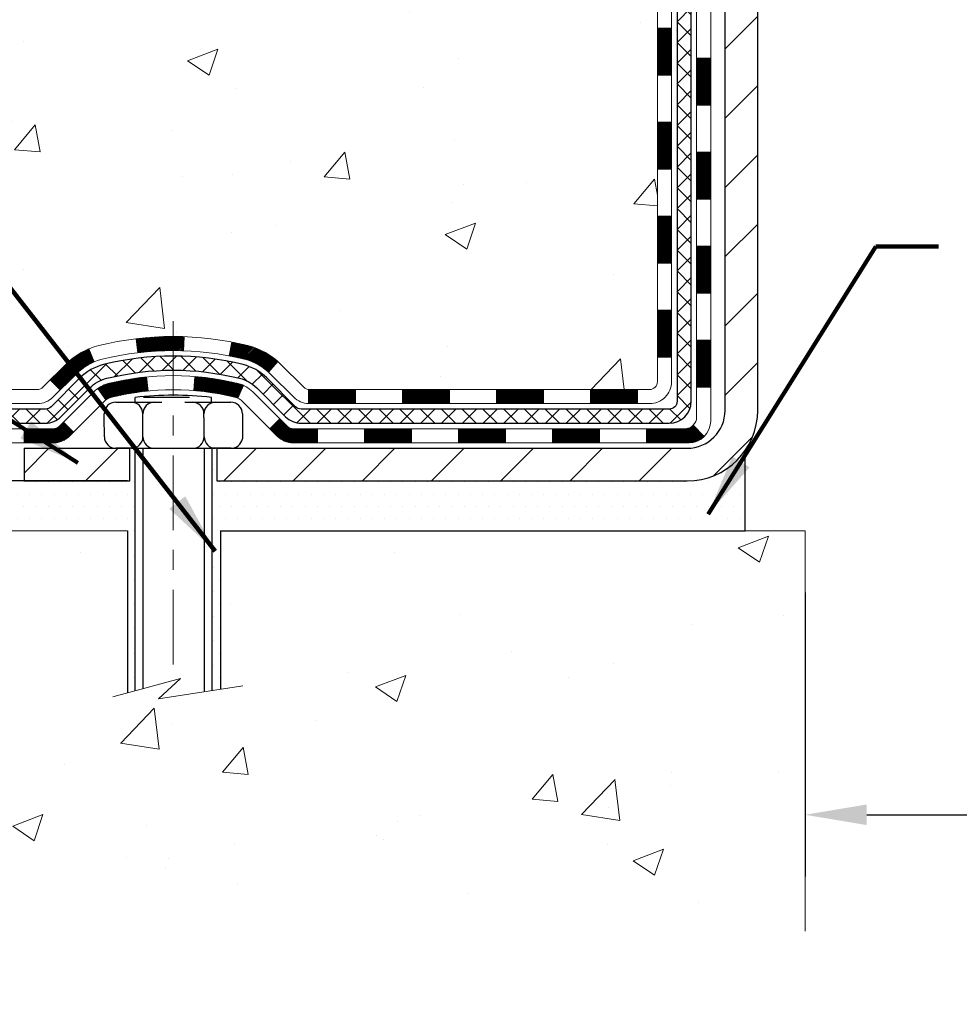
# Model space of a CAD drawing. Extents: x 13 to 3254, y -424 to 1977.
# Drawn here: x 235 to 240, y -409 to -404 of the extents above; entities that cross this region are included whole.
import ezdxf

# ---------------------------------------------------------------- set-up
doc = ezdxf.new("R2010")
doc.units = 0
doc.header["$LTSCALE"] = 5
doc.header["$MEASUREMENT"] = 0
doc.linetypes.add('CENTERX2', pattern=[4, 2.5, -0.5, 0.5, -0.5])
doc.layers.get('DEFPOINTS').update_dxf_attribs({"linetype": 'CONTINUOUS'})
for name, color, linetype, lineweight in [('CENTERLINE - L', 1, 'CENTERX2', 18), ('CONCRETE - H', 130, 'CONTINUOUS', 9), ('CONCRETE - L', 132, 'CONTINUOUS', 13), ('DECK COAT - H', 20, 'CONTINUOUS', 20), ('DECK COAT - L', 22, 'CONTINUOUS', 18), ('DIMS', 50, 'CONTINUOUS', 25), ('MIG FOOT - H', 251, 'CONTINUOUS', 20), ('MIG FOOT - L', 7, 'CONTINUOUS', 30), ('PVC SIDESHEET - H', 170, 'CONTINUOUS', 20), ('PVC SIDESHEET - L', 150, 'CONTINUOUS', 25), ('SCREW - L', 1, 'CONTINUOUS', 25), ('SETTING BED - H', 210, 'CONTINUOUS', 20), ('SETTING BED - L', 212, 'CONTINUOUS', 25), ('TEXT - 4', 241, 'CONTINUOUS', 25)]:
    doc.layers.add(name, color=color, linetype=linetype, lineweight=lineweight)
doc.layers.add('DECKCOAT', color=1, linetype='CONTINUOUS')
doc.layers.add('METAL11', color=7, linetype='CONTINUOUS')
doc.styles.add('ROMANS', font='romans', dxfattribs={"width": 0.9})
doc.dimstyles.get("Standard").update_dxf_attribs({"dimtxt": 0.18, "dimasz": 0.18, "dimexe": 0.18, "dimexo": 0.0625, "dimgap": 0.09, "dimtad": 0, "dimtih": 1, "dimtoh": 1, "dimdec": 4, "dimzin": 0, "dimdsep": 46, "dimtxsty": 'Standard', "dimcen": 0.09, "dimadec": 0, "dimazin": 0, "dimtfac": 1, "dimtdec": 4, "dimtofl": 0, "dimtmove": 0, "dimatfit": 3, "dimfxl": 1, "dimtolj": 1, "dimtzin": 0, "dimarcsym": 0})

# ---------------------------------------------------------------- blocks, each defined once
blk = doc.blocks.new('*D28')
at = {"layer": 'DEFPOINTS', "color": 0, "transparency": 16777216}
for p in [(239.363792007175, -406.3210101532464), (252.3637935231607, -406.3210101532464), (252.3637935231607, -407.7490382109751)]:
    blk.add_point(p, dxfattribs=at)
at = {"layer": 'DIMS', "color": 0, "lineweight": -2, "transparency": 16777216}
for p, q in [((239.363792007175, -406.6310101532464), (239.363792007175, -408.0590382109751)), ((252.3637935231607, -406.6310101532464), (252.3637935231607, -408.0590382109751)), ((239.673792007175, -407.7490382109751), (243.9727896964411, -407.7490382109751)), ((252.0537935231607, -407.7490382109751), (247.1244563631078, -407.7490382109751))]:
    blk.add_line(p, q, dxfattribs=at)
at = {"layer": 'DIMS', "color": 0, "transparency": 16777216}
for points in [[(239.673792007175, -407.6973715443085), (239.673792007175, -407.8007048776418), (239.363792007175, -407.7490382109751)], [(252.0537935231607, -407.6973715443085), (252.0537935231607, -407.8007048776418), (252.3637935231607, -407.7490382109751)]]:
    blk.add_solid(points, dxfattribs=at)
at = {"layer": 'DIMS', "color": 0, "transparency": 16777216, "insert": (245.5486230297744, -407.7490382109751), "char_height": 0.31, "attachment_point": 5}
blk.add_mtext('\\A1;13 IN\\P [330.2mm]', dxfattribs=at)

msp = doc.modelspace()

# ---------------------------------------------------------------- hatches: boundary and pattern name
at = {"layer": 'CONCRETE - H'}
h = msp.add_hatch(dxfattribs=at)
h.set_pattern_fill('AR-CONC', color=256, scale=0.217)
h.set_pattern_definition([(49.99999999999999, (0, 0), (1.556454596243635, -0.1361721329122314), [0.16275, -1.79025]), (355, (0, 0), (-0.30109039394021, 1.632256930129026), [0.1302, -1.4322]), (100.45144446, (0.12970454777, -0.01134767648), (1.255364197397833, 1.496084780401926), [0.13831621664, -1.52147838304]), (46.18420000000002, (0, 0.434), (2.315913687557312, -0.3591768393209761), [0.244125, -2.685375]), (96.63563549, (0.19299273665, 0.40406852381), (2.028216422113076, 2.113837363680775), [0.20747444214, -2.282218859199999]), (351.1841639899999, (0, 0.434), (2.028216420768858, 2.113837362585878), [0.1953, -2.14830000217]), (21, (0.217, 0.3255), (1.295288303097062, -0.8736829927437852), [0.16275, -1.79025]), (326.0000000000001, (0.217, 0.3255), (0.5279942702698324, 1.573575597751671), [0.1302, -1.4322]), (71.45144474, (0.32494069118, 0.25269308442), (1.823282557504037, 0.6998926015897878), [0.1383162123, -1.52147838304]), (37.50000000000001, (0, 0), (0.02638688603852075, 0.7223796628139459), [0, -1.41484, 0, -1.4539, 0, -1.437625]), (7.499999999999999, (0, 0), (0.5708608962494625, 0.8558734147847217), [0, -0.82894, 0, -1.38229, 0, -0.547925]), (327.5, (-0.48391, 0), (1.158394686494127, -0.04894407166360407), [0, -0.5425, 0, -1.6926, 0, -2.24595]), (317.5, (-0.70091, 0), (1.265513987472978, 0.2172278116611295), [0, -0.70525, 0, -1.12406, 0, -1.59495])])
edge = h.paths.add_edge_path()
edge.add_spline(control_points=[(232.2525779115718, -406.3210101532264), (231.7292061604206, -405.8974145833406), (230.3963677159076, -404.8178396451445), (231.4796301280803, -402.1499084898076), (230.5536418225096, -399.7284877098762), (229.9201553043859, -398.2788857800162), (229.6088982688828, -397.565028349977)], knot_values=[0, 0, 0, 0, 1.861986649493835, 4.745349655251367, 7.16220904967598, 9.506341536752508, 9.506341536752508, 9.506341536752508, 9.506341536752508], degree=3, periodic=0)
edge.add_line((229.6088982688833, -397.5650283499769), (231.363793523164, -397.5650283499769))
edge.add_line((231.363793523164, -397.5650283499769), (231.363793523164, -398.0649626649095))
edge.add_line((231.363793523164, -398.0649626649095), (237.9309118022968, -398.0649626649095))
edge.add_line((237.9309118022968, -398.0649626649095), (237.9309118022968, -398.1895857658777))
edge.add_arc((238.0096519597771, -398.1895857658777), 0.07874015748029706, 180, 270)
edge.add_line((238.0096519597771, -398.268325923358), (238.208470857415, -398.268325923358))
edge.add_line((238.208470857415, -398.268325923358), (238.208470857415, -398.2146320507676))
edge.add_line((238.208470857415, -398.2146320507676), (238.298214562324, -398.2146320507676))
edge.add_line((238.298214562324, -398.2146320507676), (238.2982145623239, -398.2638456531171))
edge.add_arc((238.5647709952006, -398.2638456531178), 0.2665564328767118, 179.9999999998412, 228.1938505934958)
edge.add_line((238.3870811513792, -398.4625380065456), (238.702299091835, -398.6664862380187))
edge.add_arc((238.6809124951992, -398.6995408955474), 0.03937000000004431, -6.6402612609434755, 57.096847860671176, ccw=False)
edge.add_line((238.7200183915931, -398.7040934516675), (238.7202824951992, -398.7040934516675))
edge.add_line((238.7202824951992, -398.7040934516675), (238.7202824951989, -398.7734126918646))
edge.add_line((238.7202824951989, -398.7734126918646), (238.7202824951991, -398.955870792823))
edge.add_arc((238.6612274951983, -398.955870792823), 0.05905500000076813, -73.66726624149032, 0, ccw=False)
edge.add_line((238.677834647687, -399.0125426157274), (238.6399141534552, -399.0238286401292))
edge.add_line((238.6399141534552, -399.0238286401292), (238.5960425186975, -399.038957902925))
edge.add_line((238.5960425186975, -399.038957902925), (238.5536135373273, -399.0580052022875))
edge.add_line((238.5536135373273, -399.0580052022875), (238.5149001617726, -399.0824150127782))
edge.add_line((238.5149001617726, -399.0824150127782), (238.481419701572, -399.1134050197597))
edge.add_line((238.481419701572, -399.1134050197597), (238.4521216545547, -399.1508241211121))
edge.add_line((238.4521216545547, -399.1508241211121), (238.4273113406996, -399.1918378321425))
edge.add_line((238.4273113406996, -399.1918378321425), (238.4069979499714, -399.2341984242463))
edge.add_line((238.4069979499714, -399.2341984242463), (238.3904176760935, -399.2778206835783))
edge.add_line((238.3904176760935, -399.2778206835783), (238.3770146498865, -399.3225117948458))
edge.add_line((238.3770146498865, -399.3225117948458), (238.3662450381878, -399.3680841925233))
edge.add_line((238.3662450381878, -399.3680841925233), (238.3575787793926, -399.4142923144623))
edge.add_line((238.3575787793926, -399.4142923144623), (238.3504996342511, -399.4607750645021))
edge.add_line((238.3504996342511, -399.4607750645021), (238.3445823456202, -399.5064108733868))
edge.add_line((238.3445823456202, -399.5064108733868), (238.3391147928784, -399.5523222597996))
edge.add_line((238.3391147928784, -399.5523222597996), (238.3445823456218, -399.5982336462259))
edge.add_line((238.3445823456218, -399.5982336462259), (238.3504996342515, -399.6438694550998))
edge.add_line((238.3504996342515, -399.6438694550998), (238.3575787793926, -399.6903522051368))
edge.add_line((238.3575787793926, -399.6903522051368), (238.3662450381878, -399.7365603270758))
edge.add_line((238.3662450381878, -399.7365603270758), (238.3770146498866, -399.7821327247533))
edge.add_line((238.3770146498866, -399.7821327247533), (238.3904176760936, -399.8268238360208))
edge.add_line((238.3904176760936, -399.8268238360208), (238.4069979499714, -399.8704460953528))
edge.add_line((238.4069979499714, -399.8704460953528), (238.4273113406997, -399.9128066874567))
edge.add_line((238.4273113406997, -399.9128066874567), (238.4521216545551, -399.9538203984876))
edge.add_line((238.4521216545551, -399.9538203984876), (238.481419701572, -399.9912394998393))
edge.add_line((238.481419701572, -399.9912394998393), (238.5149001617728, -400.022229506821))
edge.add_line((238.5149001617728, -400.022229506821), (238.5536135373262, -400.046639317311))
edge.add_line((238.5536135373262, -400.046639317311), (238.5960425186973, -400.0656866166741))
edge.add_line((238.5960425186973, -400.0656866166741), (238.6399141534557, -400.0808158794699))
edge.add_line((238.6399141534557, -400.0808158794699), (238.6545515206738, -400.0851723016883))
edge.add_line((238.6545515206738, -400.0851723016883), (238.6314939207023, -400.0779121373407))
edge.add_line((238.6314939207023, -400.0779121373407), (238.6088181405132, -400.0700923275827))
edge.add_line((238.6088181405132, -400.0700923275827), (238.5866804728478, -400.0614837891683))
edge.add_line((238.5866804728478, -400.0614837891683), (238.5652372104472, -400.0518574388515))
edge.add_line((238.5652372104472, -400.0518574388515), (238.5446446460522, -400.0409841933861))
edge.add_line((238.5446446460522, -400.0409841933861), (238.5250590724042, -400.0286349695261))
edge.add_line((238.5250590724042, -400.0286349695261), (238.5066367508465, -400.0145807719839))
edge.add_line((238.5066367508465, -400.0145807719839), (238.4894916690465, -399.9987110317982))
edge.add_line((238.4894916690465, -399.9987110317982), (238.4736120096335, -399.9812676127779))
edge.add_line((238.4736120096335, -399.9812676127779), (238.4589626582585, -399.9625576433551))
edge.add_line((238.4589626582585, -399.9625576433551), (238.4455085005731, -399.9428882519616))
edge.add_line((238.4455085005731, -399.9428882519616), (238.4332141030116, -399.9225644917777))
edge.add_line((238.4332141030116, -399.9225644917777), (238.4220284225711, -399.9017899378181))
edge.add_line((238.4220284225711, -399.9017899378181), (238.4118780650923, -399.880622858495))
edge.add_line((238.4118780650923, -399.880622858495), (238.4026886062386, -399.8591083266737))
edge.add_line((238.4026886062386, -399.8591083266737), (238.3943906985163, -399.8372767522835))
edge.add_line((238.3943906985163, -399.8372767522835), (238.3869172550325, -399.8151520161864))
edge.add_line((238.3869172550325, -399.8151520161864), (238.3802011992432, -399.7927579693553))
edge.add_line((238.3802011992432, -399.7927579693553), (238.3741754546044, -399.7701184627628))
edge.add_line((238.3741754546044, -399.7701184627628), (238.368772944572, -399.747257347382))
edge.add_line((238.368772944572, -399.747257347382), (238.3639265926021, -399.7241984741855))
edge.add_line((238.3639265926021, -399.7241984741855), (238.3595693221504, -399.7009656941462))
edge.add_line((238.3595693221504, -399.7009656941462), (238.3556340566731, -399.6775828582369))
edge.add_line((238.3556340566731, -399.6775828582369), (238.3520537196263, -399.6540738174303))
edge.add_line((238.3520537196263, -399.6540738174303), (238.3487612344655, -399.6304624226996))
edge.add_line((238.3487612344655, -399.6304624226996), (238.345689524647, -399.6067725250171))
edge.add_line((238.345689524647, -399.6067725250171), (238.3427715136268, -399.5830279753562))
edge.add_line((238.3427715136268, -399.5830279753562), (238.3399401248606, -399.5592526246891))
edge.add_arc((238.3985870605671, -399.5523222597997), 0.05905500000222114, 179.8747393607597, 186.7394427275249, ccw=False)
edge.add_line((238.339532201692, -399.5521931532368), (238.4099652951411, -399.5521931532368))
edge.add_line((238.4099652951411, -399.5521931532368), (238.4165035705986, -399.6059404392195))
edge.add_line((238.4165035705986, -399.6059404392195), (238.422927416989, -399.6520675904955))
edge.add_line((238.422927416989, -399.6520675904955), (238.4295187162799, -399.6923549103456))
edge.add_line((238.4295187162799, -399.6923549103456), (238.4375482725009, -399.732871305565))
edge.add_line((238.4375482725009, -399.732871305565), (238.4473750622871, -399.7730901643229))
edge.add_line((238.4473750622871, -399.7730901643229), (238.459574532347, -399.8125114313979))
edge.add_line((238.459574532347, -399.8125114313979), (238.474826167938, -399.8508023214263))
edge.add_line((238.474826167938, -399.8508023214263), (238.4937566733196, -399.8874273462086))
edge.add_line((238.4937566733196, -399.8874273462086), (238.5169637025566, -399.9218185738023))
edge.add_line((238.5169637025566, -399.9218185738023), (238.5448407185395, -399.953291913555))
edge.add_line((238.5448407185395, -399.953291913555), (238.5768069389321, -399.9801260138668))
edge.add_line((238.5768069389321, -399.9801260138668), (238.61162021755, -400.0003354376237))
edge.add_line((238.61162021755, -400.0003354376237), (238.6487186523504, -400.0135121799843))
edge.add_line((238.6487186523504, -400.0135121799843), (238.6809480645018, -400.0211321204991))
edge.add_line((238.6809480645018, -400.0211321204991), (238.7066605793006, -400.0266320426943))
edge.add_arc((238.6809124951989, -400.1338188509364), 0.1102360000001534, 0, 76.49251601933668, ccw=False)
edge.add_line((238.7911484951991, -400.1338188509364), (238.7911484951667, -405.6707906447198))
edge.add_arc((238.6809124951667, -405.6707906447191), 0.1102360000000147, 270.0000000000148, 359.99999999964547, ccw=False)
edge.add_line((238.6809124951667, -405.7810266447191), (236.7900444529297, -405.8085856447191))
edge.add_arc((236.7900444529298, -405.7692156447193), 0.03936999999984891, 224.9999999999708, 269.99999999991724, ccw=False)
edge.add_line((236.7622056589545, -405.7970544386945), (236.5880831046985, -405.6229318844386))
edge.add_arc((236.4775751002679, -405.7334398888691), 0.1562819186164793, 44.99999999998526, 76.09799910892514)
edge.add_arc((236.1882905071844, -406.902209662309), 1.360320273114436, 76.09799910892106, 90)
edge.add_line((236.1882905071844, -405.5418893891945), (236.1882905071844, -405.4159053891945))
edge.add_arc((236.1882905071844, -406.9022096623091), 1.48630427311457, 76.09799910892292, 89.99999999999892, ccw=False)
edge.add_arc((236.4775751002678, -405.7334398888692), 0.2822659186166225, 45.000000000016314, 76.0979991089223, ccw=False)
edge.add_line((236.6771672454194, -405.5338477437175), (236.7935345322197, -405.6502150305178))
edge.add_arc((236.8717925939509, -405.5720562061192), 0.1106034631342907, 224.9636491960232, 268.1439995057016)
edge.add_line((236.8682104071846, -405.6826016447192), (238.5217504071844, -405.6826016447192))
edge.add_line((238.5217504071844, -405.6826016447192), (238.5217504071844, -405.6117356447191))
edge.add_line((238.5217504071844, -405.6117356447191), (236.8715823926829, -405.6117356447191))
edge.add_arc((236.8715823926828, -405.5723656447192), 0.03936999999990576, 225.0000000001755, 270.0000000000414, ccw=False)
edge.add_line((236.8437435987077, -405.6002044386945), (236.7147017338102, -405.4711625737972))
edge.add_line((236.7147017338102, -405.4711625737972), (236.7144015959687, -405.4714945455629))
edge.add_arc((236.4775751002675, -405.7334398888697), 0.3531319186171359, 47.88305985413439, 76.09799910891847)
edge.add_arc((236.1882905071844, -406.9022096623087), 1.55717027311422, 76.09799910892825, 103.9020008910545)
edge.add_arc((235.8990059141014, -405.7334398888684), 0.3531319186159307, 103.9020008910587, 135.0000000000424)
edge.add_line((235.6493039397944, -405.4837379145619), (235.532837415662, -405.6002044386944))
edge.add_arc((235.5049986216866, -405.572365644719), 0.0393700000001288, 270, 315.0000000000585, ccw=False)
edge.add_line((235.5049986216866, -405.6117356447191), (235.2935572391269, -405.6117356447192))
edge.add_arc((235.2935572391269, -405.7317356447192), 0.1199999999999477, 90.00000000001357, 119.9999673213579)
edge.add_line((235.2335572983994, -405.6278125620441), (234.5534700927942, -406.0204605760891))
edge.add_arc((234.5337851122405, -405.9863651447147), 0.03937000000013891, 269.99999999991724, 299.99996732133644, ccw=False)
edge.add_line((234.5337851122404, -406.0257351447148), (233.6258271712115, -406.0257351447148))
edge.add_arc((233.6258271712115, -406.1359711447143), 0.1102359999995315, 90, 120.0000000000327)
edge.add_line((233.5707091712117, -406.0405039683032), (233.4349482635939, -406.1188855648618))
edge.add_arc((233.4152632635938, -406.0847901447145), 0.03937000000030056, 270, 300.0000000000026, ccw=False)
edge.add_line((233.4152632635938, -406.1241601447148), (232.7455795635939, -406.1241601447148))
edge.add_line((232.7455795635939, -406.1241601447148), (232.7455795635939, -406.1950261447147))
edge.add_line((232.7455795635939, -406.1950261447147), (232.7664558107705, -406.1950261447147))
edge.add_line((232.7664558107705, -406.1950261447147), (232.7664558107705, -406.2225851447147))
edge.add_line((232.7664558107705, -406.2225851447147), (232.7664558107705, -406.3210101532279))
edge.add_line((232.7664558107705, -406.3210101532279), (232.2525779115718, -406.3210101532264))
edge = h.paths.add_edge_path(flags=16)
edge.add_line((238.3198826636599, -399.4798293736133), (238.3157128154336, -399.5149970286243))
edge.add_line((238.3157128154336, -399.5149970286243), (238.3122808844231, -399.5458274330454))
edge.add_arc((240.6160529568816, -399.777743361942), 2.31541589350939, 172.6075204008657, 174.2515196170335, ccw=False)
h.paths.add_polyline_path([(238.6218574951669, -405.4489804807479), (238.6927234951669, -405.4489804807479), (238.6927234951642, -400.2521420873481), (238.6218574951642, -400.2521420873482)], flags=16)
h.paths.add_polyline_path([(234.5678638115453, -401.03331224934), (232.0515185322711, -401.03331224934), (232.0515185322711, -399.8408495777879), (234.5678638115453, -399.8408495777879)], flags=16)
h.paths.add_polyline_path([(227.8446187385487, -402.7427933159743), (232.543333024263, -402.7427933159743), (232.543333024263, -401.7611266493077), (227.8446187385487, -401.7611266493077)], flags=9)
h.paths.add_polyline_path([(228.6776464206213, -404.1790776869995), (231.3303607063356, -404.1790776869995), (231.3303607063356, -403.1974110203329), (228.6776464206213, -403.1974110203329)], flags=9)
h = msp.add_hatch(dxfattribs=at)
h.set_pattern_fill('AR-CONC', color=256, scale=0.217)
h.set_pattern_definition([(49.99999999999999, (2.000000000003126, 0), (1.556454596243635, -0.1361721329122314), [0.16275, -1.79025]), (355, (2.000000000003126, 0), (-0.30109039394021, 1.632256930129026), [0.1302, -1.4322]), (100.45144446, (2.129704547773127, -0.01134767648), (1.255364197397833, 1.496084780401926), [0.1383162166399999, -1.521478383039999]), (46.18420000000002, (2.000000000003126, 0.434), (2.315913687557312, -0.3591768393209761), [0.2441249999999999, -2.685374999999999]), (96.63563549, (2.192992736653126, 0.40406852381), (2.028216422113076, 2.113837363680775), [0.20747444214, -2.282218859199999]), (351.1841639899999, (2.000000000003126, 0.434), (2.028216420768858, 2.113837362585878), [0.1953, -2.14830000217]), (21, (2.217000000003126, 0.3255), (1.295288303097062, -0.8736829927437852), [0.16275, -1.79025]), (326.0000000000001, (2.217000000003126, 0.3255), (0.5279942702698324, 1.573575597751671), [0.1302, -1.4322]), (71.45144474, (2.324940691183127, 0.25269308442), (1.823282557504037, 0.6998926015897878), [0.1383162123, -1.52147838304]), (37.50000000000001, (2.000000000003126, 0), (0.02638688603852075, 0.7223796628139459), [0, -1.41484, 0, -1.4539, 0, -1.437625]), (7.499999999999999, (2.000000000003126, 0), (0.5708608962494625, 0.8558734147847217), [0, -0.82894, 0, -1.38229, 0, -0.547925]), (327.5, (1.516090000003126, 0), (1.158394686494127, -0.04894407166360407), [0, -0.5425, 0, -1.6926, 0, -2.24595]), (317.5, (1.299090000003126, 0), (1.265513987472978, 0.2172278116611295), [0, -0.70525, 0, -1.12406, 0, -1.59495])])
edge = h.paths.add_edge_path()
edge.add_line((232.2525779115718, -406.3210101532264), (235.9580667076185, -406.3210101532368))
edge.add_line((235.9580667076185, -406.3210101532368), (235.9580667076162, -407.1366894955666))
edge.add_line((235.9580667076162, -407.1366894955666), (236.2236511371619, -407.0635136892689))
edge.add_line((236.2236511371619, -407.0635136892689), (236.1133993223726, -407.1669579698354))
edge.add_line((236.1133993223726, -407.1669579698354), (236.4255493180804, -407.1178601031551))
edge.add_line((236.4255493180804, -407.1178601031551), (236.4255493180827, -406.3210101532381))
edge.add_line((236.4255493180827, -406.3210101532381), (239.3637935231638, -406.3210101532464))
edge.add_line((239.3637935231638, -406.3210101532464), (239.3637935231638, -408.3343567426883))
edge.add_spline(control_points=[(239.3637935231638, -408.3343567426883), (238.9027010304358, -408.3166402105248), (237.9499715326482, -408.2742370122982), (236.1253282050398, -408.9714545796541), (234.8097976274326, -406.9742036092878), (232.4695738250102, -407.4671272685638), (232.28980400539, -406.5176338703188), (232.2525779115718, -406.3210101532264)], knot_values=[0, 0, 0, 0, 1.397551146510102, 2.888565365308525, 5.206812424729737, 7.353001536624991, 7.913503546368919, 7.913503546368919, 7.913503546368919, 7.913503546368919], degree=3, periodic=0)
h.paths.add_polyline_path([(233.9240066476686, -407.699086142671), (235.6506733143353, -407.699086142671), (235.6506733143353, -406.8124194760044), (233.9240066476686, -406.8124194760044)], flags=25)
at = {"layer": 'DECK COAT - H'}
h = msp.add_hatch(dxfattribs=at)
h.set_pattern_fill('ANSI31', color=256, scale=0.03937, style=0)
h.set_pattern_definition([(45, (59.57761307220093, -522.95570069415), (-0.003479849246914297, 0.003479849246914297), [])])
h.paths.add_polyline_path([(238.6927234951667, -405.2127604807479), (238.6218574951667, -405.2127604807479), (238.6218574951668, -405.4489804807479), (238.6927234951668, -405.4489804807479)])
h.paths.add_polyline_path([(238.6927234951665, -404.7403204807479), (238.6218574951665, -404.7403204807479), (238.6218574951666, -404.9765404807479), (238.6927234951666, -404.9765404807479)])
h.paths.add_polyline_path([(238.6927234951663, -404.2678820873482), (238.6218574951662, -404.2678820873483), (238.6218574951664, -404.5041004807479), (238.6927234951664, -404.5041004807479)])
h.paths.add_polyline_path([(238.6927234951659, -403.7954420873482), (238.621857495166, -403.7954420873482), (238.6218574951661, -404.0316620873483), (238.6927234951661, -404.0316620873482)])
h.paths.add_polyline_path([(238.8895734951649, -404.8910359587289), (238.8187074951665, -404.8910359587289), (238.8187074951666, -405.1272559587289), (238.8895734951654, -405.1272559587289)])
h.paths.add_polyline_path([(238.8895734951639, -404.4185959587289), (238.8187074951662, -404.4185959587289), (238.8187074951664, -404.6548159587289), (238.8895734951644, -404.6548159587289)])
h.paths.add_polyline_path([(238.889573495163, -403.9461559587289), (238.8187074951659, -403.9461559587289), (238.8187074951661, -404.1823759587289), (238.8895734951635, -404.1823759587289)])
h = msp.add_hatch(dxfattribs=at)
h.set_pattern_fill('ANSI31', color=256, scale=0.03937, style=0)
h.set_pattern_definition([(45, (54.52117483752281, -567.697888548677), (-0.003479849246914297, 0.003479849246914297), [])])
h.paths.add_polyline_path([(237.5768704071843, -405.6117356447191), (237.3406504071846, -405.6117356447191), (237.3406504071846, -405.6826016447192), (237.5768704071843, -405.6826016447192)])
h.paths.add_polyline_path([(237.1044304071843, -405.6117356447191), (236.8715823926829, -405.6117356447191, -0.02144170134057288), (236.8682104071841, -405.6115909759962), (236.8682104071846, -405.6826016447192), (237.1044304071843, -405.6826016447192)])
h.paths.add_polyline_path([(236.7144015959687, -405.4714945455629, 0.1237366593047226), (236.562419260755, -405.3906518780271, 0.01313217533143259), (236.4825441780945, -405.3730942197648), (236.4691528483195, -405.4426834591833, -0.01313217533147817), (236.5453928579856, -405.4594420776543, -0.1237366593049013), (236.66687559914, -405.5240613562084)])
h.paths.add_polyline_path([(237.3851385071844, -405.8085856447191), (237.1489185071846, -405.8085856447191), (237.1489185071846, -405.8794516447192), (237.3851385071844, -405.8794516447192)])
h.paths.add_polyline_path([(236.5406598387371, -405.5904561350412, 0.04324640446576285), (236.5151236975067, -405.5817357658802, 0.04070359398944642), (236.2968795921825, -405.5462304382552), (236.2912226345898, -405.6168702909362, -0.04070359398944876), (236.4980972947373, -405.6505259655073, -0.04324640446531137), (236.5120540786084, -405.6552920852808)])
h.paths.add_polyline_path([(236.9126985071844, -405.8085856447191), (236.7900444529299, -405.8085856447191, -0.1989123673794921), (236.7622056589545, -405.7970544386945), (236.7235097353287, -405.7583585150688), (236.6733999061731, -405.8084683442244), (236.7120958297989, -405.8471642678501, 0.198912367379553), (236.7900444529297, -405.8794516447192), (236.9126985071844, -405.8794516447192)])
h.paths.add_polyline_path([(236.2423655600539, -405.3459785907363, 0.008683585791257758), (236.1882905071844, -405.3450393891945), (236.1882905071844, -405.4159053891945, -0.008683585791259676), (236.2399046328433, -405.4168018481681)])
h.paths.add_polyline_path([(236.1882905071844, -405.3450393891945, 0.03014854381015566), (236.0010161223849, -405.3563417623029), (236.0095388811239, -405.4266933972482, -0.03014854381015595), (236.1882905071844, -405.4159053891945)])
h.paths.add_polyline_path([(236.0543526981197, -405.5484992395268, 0.03601941678383571), (235.8614573168625, -405.5817357658801, 0.0935601540946129), (235.8087369122707, -405.6058642430939), (235.8496693703589, -405.6637133902861, -0.09356015409565223), (235.8784837196319, -405.6505259655071, -0.03601941678380825), (236.0613301996423, -405.6190208988132)])
h.paths.add_polyline_path([(235.6860511478415, -405.825598304579), (235.6359413186861, -405.7754884754233), (235.614375355415, -405.7970544386945, -0.1989123673796988), (235.5865365614396, -405.8085856447192), (235.4392927614395, -405.8085856447192), (235.4392927614395, -405.8794516447192), (235.5865365614397, -405.8794516447192, 0.1989123673795969), (235.6644851845705, -405.84716426785)])
h.paths.add_polyline_path([(235.6994137689493, -405.5338477437178, -0.09785809462208828), (235.7903334544008, -405.4729320284981), (235.7630500240567, -405.4075286311501, 0.09785809462147925), (235.6493039397946, -405.4837379145617), (235.5699633769646, -405.5630784773917), (235.62007320612, -405.6131883065472)])
h = msp.add_hatch(dxfattribs=at)
h.set_pattern_fill('ANSI31', color=256, scale=0.03937, style=0)
h.set_pattern_definition([(45, (63.36467208991897, -567.5981932239695), (-0.003479849246914297, 0.003479849246914297), [])])
h.paths.add_polyline_path([(238.0493104071844, -405.6117356447191), (237.8130904071846, -405.6117356447191), (237.8130904071846, -405.6826016447192), (238.0493104071844, -405.6826016447192)])
h.paths.add_polyline_path([(237.8575785071844, -405.8085856447191), (237.6213585071847, -405.8085856447191), (237.6213585071847, -405.8794516447192), (237.8575785071844, -405.8794516447192)])
h.paths.add_polyline_path([(238.3300185071844, -405.8085856447191), (238.0937985071847, -405.8085856447191), (238.0937985071847, -405.8794516447192), (238.3300185071844, -405.8794516447192)])
edge = h.paths.add_edge_path()
edge.add_arc((238.759652495167, -405.7495306447191), 0.05905499999999223, 269.99999999997243, 314.9999999999805, ccw=False)
edge.add_line((238.759652495167, -405.8085856447191), (238.5662385071848, -405.8085856447191))
edge.add_line((238.5662385071847, -405.8085856447191), (238.5662385071847, -405.8794516447192))
edge.add_line((238.5662385071847, -405.8794516447192), (238.7793374951667, -405.8794516447192))
edge.add_arc((238.7793374951681, -405.7692156447255), 0.1102359999936198, 269.9999999992762, 315.0000000019324)
edge.add_line((238.8572861182972, -405.8471642678493), (238.8014106861299, -405.7912888356821))
h.paths.add_polyline_path([(238.8895734951658, -405.3634759587288), (238.8187074951667, -405.3636445917506), (238.8187074951668, -405.5998645917506), (238.8895734951664, -405.5996959587288)])
h.paths.add_polyline_path([(238.5217504071844, -405.6117356447191), (238.2855304071846, -405.6117356447191), (238.2855304071846, -405.6826016447192), (238.5217504071844, -405.6826016447192)])
at = {"layer": 'MIG FOOT - H'}
h = msp.add_hatch(dxfattribs=at)
h.set_pattern_fill('ANSI31', color=256, scale=1.9685, style=0)
h.set_pattern_definition([(45, (-707.3571546156654, -865.127695075473), (-0.1739924623457148, 0.1739924623457148), [])])
h.paths.add_polyline_path([(238.9617920071855, -398.8021931532368), (239.1257920071855, -398.8021931532369), (239.1257920071848, -399.3646931532368), (238.961792007185, -399.3646931532368)])
edge = h.paths.add_edge_path()
edge.add_line((238.961792007185, -399.7396931532368), (239.1257920071847, -399.7396931532368))
edge.add_line((239.1257920071847, -399.7396931532368), (239.1257920071849, -405.7166806532367))
edge.add_arc((238.7714620071848, -405.7166806532367), 0.3543300000001182, 270.00000000001836, 359.9999999999908, ccw=False)
edge.add_line((238.7714620071849, -406.0710106532368), (236.407042038185, -406.0710106532368))
edge.add_line((236.407042038185, -406.0710106532368), (236.4070420381851, -405.9070106532368))
edge.add_line((236.4070420381851, -405.9070106532368), (238.7714620071849, -405.9070106532368))
edge.add_arc((238.771462007185, -405.7166806532368), 0.1903299999999604, 269.9999999999658, 360.0000000000171)
edge.add_line((238.9617920071849, -405.7166806532368), (238.961792007185, -399.7396931532369))
h.paths.add_polyline_path([(235.4382920071851, -405.9070106532368), (235.9695389761851, -405.9070106532369), (235.9695389761849, -406.0710106532368), (235.4382920071849, -406.0710106532368)])
at = {"layer": 'PVC SIDESHEET - H'}
h = msp.add_hatch(dxfattribs=at)
h.set_pattern_fill('ANSI37', color=256, scale=0.59055, style=0)
h.set_pattern_definition([(45, (59.5776130722011, -408.042912932884), (-0.05219773870371446, 0.05219773870371446), []), (135, (59.5776130722011, -408.042912932884), (-0.05219773870371446, -0.05219773870371446), [])])
edge = h.paths.add_edge_path()
edge.add_line((238.7911484951666, -405.6707906447191), (238.7911484951659, -400.1487737267754))
edge.add_line((238.7911484951659, -400.1487737267755), (238.7202824951717, -400.1487737267755))
edge.add_line((238.7202824951717, -400.1487737267755), (238.7202824951666, -405.6707906447192))
edge.add_arc((238.6809124951666, -405.6707906447193), 0.0393699999999626, -90.00000000008271, 1.2397549653542228e-10, ccw=False)
edge.add_line((238.6809124951665, -405.7101606447192), (236.830813422806, -405.7101606447192))
edge.add_arc((236.8308134228061, -405.6707906447193), 0.03936999999984758, 224.9999999999986, 270, ccw=False)
edge.add_line((236.8029746288309, -405.6986294386945), (236.6576800896367, -405.5533348995003))
edge.add_arc((236.4775751002676, -405.7334398888693), 0.2547069186167359, 44.99999999999887, 76.09799910892326)
edge.add_arc((236.1882905071844, -406.9022096623088), 1.458745273114343, 76.09799910892217, 89.99999999999889)
edge.add_line((236.1882905071844, -405.4434643891945), (236.1882905071844, -405.5143303891945))
edge.add_arc((236.1882905071843, -406.902209662309), 1.387879273114407, 76.0979991089194, 89.99999999999773, ccw=False)
edge.add_arc((236.4775751002678, -405.7334398888693), 0.1838409186166491, 44.999999999980616, 76.09799910891797, ccw=False)
edge.add_line((236.6075702604812, -405.6034447286559), (236.7528647996751, -405.74873926785))
edge.add_arc((236.830813422806, -405.6707906447192), 0.1102359999999188, 224.9999999999793, 270.0000000000148)
edge.add_line((236.8308134228061, -405.7810266447191), (238.6809124951666, -405.7810266447191))
edge.add_arc((238.6809124951666, -405.6707906447191), 0.1102359999999862, 270, 360)
edge = h.paths.add_edge_path()
edge.add_arc((236.1882905071844, -406.9022096623088), 1.458745273114317, 90.00000000000333, 103.9020008910643)
edge.add_arc((235.8990059141012, -405.733439888869), 0.2547069186164337, 103.9020008910608, 134.9999999999958)
edge.add_line((235.7189009247325, -405.5533348995002), (235.5736063855382, -405.6986294386945))
edge.add_arc((235.5457675915628, -405.6707906447191), 0.03937000000000068, 270, 315.0000000000109, ccw=False)
edge.add_line((235.5457675915628, -405.7101606447192), (235.3199302791934, -405.7101606447192))
edge.add_arc((235.3199302791934, -405.8301606447192), 0.1200000000000032, 90, 120.0000000000007)
edge.add_line((235.2599302791935, -405.726237596265), (234.5798440480953, -406.1188855648618))
edge.add_arc((234.5601590480952, -406.0847901447149), 0.03936999999995549, 270, 300.0000000000537, ccw=False)
edge.add_line((234.5601590480952, -406.1241601447148), (233.6152780115054, -406.1241601447148))
edge.add_line((233.6152780115054, -406.1241601447148), (233.6152780115054, -406.1950261447148))
edge.add_line((233.6152780115054, -406.1950261447147), (234.5601590480952, -406.1950261447147))
edge.add_arc((234.5601590480953, -406.0847901447149), 0.1102359999999025, 269.9999999999853, 300.0000000000077)
edge.add_line((234.6152770480952, -406.1802573211264), (235.2974828312697, -405.7863856285678))
edge.add_arc((235.3174828312697, -405.8210266447191), 0.03999999999995452, 90, 120.0000000000075, ccw=False)
edge.add_line((235.3174828312697, -405.7810266447191), (235.5457675915628, -405.7810266447191))
edge.add_arc((235.5457675915628, -405.6707906447191), 0.1102359999999978, 270.0000000000148, 314.9999999999749)
edge.add_line((235.6237162146936, -405.7487392678501), (235.7690107538882, -405.6034447286556))
edge.add_arc((235.8990059141013, -405.7334398888689), 0.1838409186163035, 103.902000891054, 134.9999999999639, ccw=False)
edge.add_arc((236.1882905071845, -406.9022096623088), 1.387879273114356, 90.00000000000591, 103.90200089106179, ccw=False)
edge.add_line((236.1882905071844, -405.5143303891945), (236.1882905071844, -405.4434643891946))
at = {"layer": 'SETTING BED - H', "linetype": 'Continuous'}
h = msp.add_hatch(dxfattribs=at)
h.set_pattern_fill('DOTS', color=256, scale=0.9842500000000001, style=0)
h.set_pattern_definition([(7.016477563892661e-15, (227.3772767054132, -415.6720139191264), (0.0307578125, 0.061515625), [0, -0.061515625])])
edge = h.paths.add_edge_path()
edge.add_line((236.4255493180827, -406.3210101532381), (236.4255493180804, -407.1178601031551))
edge.add_line((236.4255493180804, -407.1178601031551), (236.3811472882865, -407.1248440690982))
edge.add_line((236.3811472882865, -407.1248440690982), (236.3811472882865, -405.9070106532368))
edge.add_line((236.3811472882865, -405.9070106532368), (236.4070420381843, -405.9070106532368))
edge.add_line((236.4070420381843, -405.9070106532368), (236.4070420381843, -406.0710106532368))
edge.add_line((236.4070420381843, -406.0710106532368), (238.7714620071849, -406.0710106532368))
edge.add_arc((238.7714620071848, -405.7166806532366), 0.354330000000175, 270.0000000000161, 325.0668953299093)
edge.add_line((239.0619492393072, -405.9195769737404), (239.0623067550402, -406.3210101532455))
edge.add_line((239.0623067550402, -406.3210101532455), (236.4255493180827, -406.3210101532381))
h.paths.add_polyline_path([(235.9954337260818, -405.9070106532368), (235.9695389761843, -405.9070106532368), (235.9695389761843, -406.0710106532368), (235.0673202570609, -406.0710106532343), (234.6343084211931, -406.3210101532331), (235.9580667076185, -406.3210101532368), (235.9580667076162, -407.1366894955666), (235.9954337260818, -407.1263938554576)])

# ---------------------------------------------------------------- linework, layer by layer
at = {"layer": 'CENTERLINE - L', "ltscale": 0.03}
msp.add_line((236.1882905071844, -405.2679120393209), (236.1882905071844, -407.0724571065307), dxfattribs=at)
at = {"layer": 'CONCRETE - L'}
for p, q in [((235.9580667076185, -406.3210101532368), (232.2525779115718, -406.3210101532264)), ((235.9580667076185, -406.3210101532368), (235.9580667076162, -407.1366894955666)), ((236.4255493180804, -407.1178601031551), (236.4255493180827, -406.3210101532381)), ((239.3637935231638, -406.3210101532464), (236.4255493180827, -406.3210101532381)), ((239.3637935231638, -406.3210101532464), (239.3637935231638, -408.3343567426883))]:
    msp.add_line(p, q, dxfattribs=at)
msp.add_lwpolyline([(235.8845432917629, -407.1569472164203), (236.2236511371619, -407.0635136892689), (236.1133993223726, -407.1669579698354), (236.5377017794646, -407.1002197165698)], dxfattribs=at)
at = {"layer": 'DECK COAT - L'}
for p, q in [((238.6927234951698, -403.7954420873482), (238.6218574951698, -403.7954420873482)), ((238.8895734951633, -403.9461559587289), (238.8187074951633, -403.9461559587289)), ((238.6927234951702, -404.0316620873482), (238.6218574951702, -404.0316620873483)), ((238.8895734951638, -404.1823759587289), (238.8187074951638, -404.1823759587289)), ((238.692723495171, -404.2678820873482), (238.621857495171, -404.2678820873483)), ((238.8895734951647, -404.4185959587289), (238.8187074951647, -404.4185959587289)), ((238.6927234951656, -404.5041004807479), (238.6218574951656, -404.5041004807479)), ((238.8895734951648, -404.6548159587289), (238.8187074951648, -404.6548159587289)), ((238.6927234951661, -404.7403204807479), (238.6218574951661, -404.7403204807479)), ((238.8895734951653, -404.8910359587289), (238.8187074951653, -404.8910359587289)), ((238.6927234951661, -404.9765404807479), (238.6218574951661, -404.9765404807479)), ((238.8895734951662, -405.1272559587289), (238.8187074951662, -405.1272559587289)), ((238.6927234951664, -405.2127604807479), (238.6218574951664, -405.2127604807479)), ((236.0095388811239, -405.4266933972482), (236.0010161223849, -405.3563417623029)), ((236.2399046328433, -405.4168018481681), (236.2423655600539, -405.3459785907363)), ((238.8895734951663, -405.3634759587289), (238.8187074951663, -405.3634759587289)), ((235.7903334544008, -405.4729320284981), (235.7630500240567, -405.4075286311503)), ((236.4691528483195, -405.4426834591834), (236.4825441780945, -405.3730942197648)), ((238.6927234951665, -405.4489804807479), (238.6218574951665, -405.4489804807479)), ((236.66687559914, -405.5240613562083), (236.7144015959685, -405.4714945455631)), ((235.6200732061198, -405.6131883065471), (235.5699633769646, -405.5630784773917)), ((236.0613301996423, -405.6190208988132), (236.0543526981197, -405.5484992395269)), ((236.2912226345898, -405.6168702909362), (236.2968795921825, -405.5462304382552)), ((235.8496693703588, -405.663713390286), (235.8087369122705, -405.6058642430938)), ((236.5120540786084, -405.6552920852807), (236.5406598387372, -405.5904561350408)), ((236.8682104071841, -405.6117356447191), (236.8682104071846, -405.6826016447192)), ((237.1044304071843, -405.6117356447192), (237.1044304071843, -405.6826016447192)), ((237.3406504071846, -405.6117356447192), (237.3406504071846, -405.6826016447192)), ((237.5768704071843, -405.6117356447192), (237.5768704071843, -405.6826016447192)), ((237.8130904071846, -405.6117356447191), (237.8130904071846, -405.6826016447192)), ((238.0493104071844, -405.6117356447191), (238.0493104071844, -405.6826016447192)), ((238.2855304071846, -405.6117356447191), (238.2855304071846, -405.6826016447192)), ((238.5217504071844, -405.6117356447191), (238.5217504071844, -405.6826016447192)), ((238.8895734951663, -405.5996959587289), (238.8187074951663, -405.5996959587289)), ((235.4392927614395, -405.8085856447192), (235.4392927614395, -405.8794516447192)), ((235.6359413186861, -405.7754884754233), (235.6860511478413, -405.8255983045789)), ((236.9126985071844, -405.8085856447191), (236.9126985071844, -405.8794516447192)), ((237.1489185071846, -405.8085856447191), (237.1489185071846, -405.8794516447192)), ((237.3851385071844, -405.8085856447191), (237.3851385071844, -405.8794516447192)), ((237.6213585071847, -405.8085856447191), (237.6213585071847, -405.8794516447192)), ((237.8575785071844, -405.8085856447191), (237.8575785071844, -405.8794516447192)), ((238.0937985071847, -405.8085856447191), (238.0937985071847, -405.8794516447192)), ((238.3300185071844, -405.8085856447191), (238.3300185071844, -405.8794516447192)), ((238.5662385071847, -405.8085856447191), (238.5662385071847, -405.8794516447192)), ((238.8014106861298, -405.7912888356821), (238.8572861182972, -405.8471642678493))]:
    msp.add_line(p, q, dxfattribs=at)
for points in [[(238.8187074951637, -400.1338188509362), (238.818707495167, -405.7495306447191, -0.414213562373095), (238.759652495167, -405.8085856447191)], [(238.7793374951668, -405.8794516447192, 0.414213562373095), (238.8895734951668, -405.7692156447192), (238.8895734951552, -400.1338188509358)], [(238.582487495167, -405.6826016447192, 0.414213562373095), (238.6927234951669, -405.5723656447191), (238.6927234951641, -400.2113143629722)], [(238.6218574951641, -400.2113160190729), (238.6218574951669, -405.5723656447191, -0.414213562373095), (238.582487495167, -405.6117356447191)], [(238.582487495167, -405.6117356447191), (236.8715823926828, -405.6117356447191, -0.1989123673796998), (236.8437435987076, -405.6002044386944), (236.7272770745749, -405.483737914562, 0.1365295740960137), (236.5624192607548, -405.3906518780271, 0.1219165551892847), (235.814161753614, -405.3906518780271, 0.1365295740960137), (235.6493039397943, -405.483737914562), (235.5328374156618, -405.6002044386945, -0.1989123673796998), (235.5049986216864, -405.6117356447191), (235.2935572391268, -405.6117356447192, 0.1316523525283649)], [(235.2911097939952, -405.6826016447191), (235.5049986216864, -405.6826016447192, 0.1989123673796998), (235.5829472448174, -405.65031426785), (235.6994137689495, -405.5338477437176, -0.1365295740960137), (235.8311881563833, -405.4594420776542, -0.1219165551892847), (236.5453928579855, -405.4594420776542, -0.1365295740960137), (236.6771672454194, -405.5338477437176), (236.7936337695519, -405.65031426785, 0.1903426122985657), (236.8682104071846, -405.6826016447192), (238.582487495167, -405.6826016447192)], [(238.759652495167, -405.8085856447191), (236.7900444529296, -405.8085856447191, -0.1989123673796998), (236.7622056589544, -405.7970544386944), (236.5880831046985, -405.6229318844386, 0.1365295740960137), (236.5151236975067, -405.5817357658802, 0.1219165551892847), (235.8614573168622, -405.5817357658801, 0.1365295740960137), (235.7884979096708, -405.6229318844386), (235.614375355415, -405.7970544386945, -0.1989123673796998), (235.5865365614396, -405.8085856447192), (235.3463031784584, -405.8085856447192, 0.1316524975874019)], [(235.3438557305347, -405.8794516447192), (235.5865365614396, -405.8794516447192, 0.1989123673796998), (235.6644851845705, -405.84716426785), (235.8386077388264, -405.6730417135941, -0.1365295740960137), (235.8784837196316, -405.6505259655073, -0.1219165551892847), (236.4980972947372, -405.6505259655073, -0.1365295740960137), (236.5379732755428, -405.6730417135942), (236.7120958297988, -405.84716426785, 0.1989123673796998), (236.7900444529296, -405.8794516447192), (238.7793374951668, -405.8794516447192)]]:
    msp.add_lwpolyline(points, format="xyb", dxfattribs=at)
at = {"layer": 'DECKCOAT'}
msp.add_line((236.6733999061731, -405.8084683442244), (236.7235097353287, -405.7583585150688), dxfattribs=at)
at = {"layer": 'METAL11'}
for p, q in [((236.407042038185, -406.0710106532368), (236.407042038185, -406.0710106532368)), ((236.4070420381848, -406.0710106532368), (236.4070420381848, -406.0710106532368)), ((236.4070420381846, -406.0710106532368), (236.4070420381846, -406.0710106532368))]:
    msp.add_line(p, q, dxfattribs=at)
at = {"layer": 'MIG FOOT - L'}
for p, q in [((238.9617920071849, -405.7166806532368), (238.961792007185, -399.7396931532368)), ((239.1257920071849, -405.7166806532368), (239.1257920071847, -399.7396931532368)), ((235.4382920071851, -405.9070106532368), (235.438292007185, -406.0710106532368)), ((235.4382920071851, -405.9070106532368), (235.4382920071849, -406.0710106532368)), ((235.4382920071849, -405.9070106532368), (235.969538976185, -405.9070106532368)), ((235.969538976185, -406.0710106532368), (235.969538976185, -405.9070106532369)), ((236.4070420381851, -405.9070106532367), (236.407042038185, -406.0710106532368)), ((236.407042038185, -405.9070106532368), (238.7714620071849, -405.9070106532368)), ((235.4382920071849, -406.0710106532368), (235.969538976185, -406.0710106532368)), ((236.407042038185, -406.0710106532368), (238.7714620071849, -406.0710106532368))]:
    msp.add_line(p, q, dxfattribs=at)
for radius in [0.3543300000000045, 0.1903300000000045]:
    msp.add_arc((238.7714620071849, -405.7166806532368), radius, 270, 0, dxfattribs=at)
at = {"layer": 'PVC SIDESHEET - L'}
for points in [[(238.6809124951666, -405.7810266447191, 0.414213562373095), (238.7911484951666, -405.6707906447191), (238.7911484951641, -400.1338188509364)], [(238.7202824951642, -400.1487737267756), (238.7202824951666, -405.6707906447191, -0.414213562373095), (238.6809124951666, -405.7101606447192)], [(238.6809124951666, -405.7101606447192), (236.830813422806, -405.7101606447191, -0.1989123673796998), (236.8029746288308, -405.6986294386945), (236.6576800896367, -405.5533348995003, 0.1365295740960137), (236.5387714791307, -405.4861938219536, 0.1219165551892847), (235.8378095352381, -405.4861938219536, 0.1365295740960137), (235.7189009247323, -405.5533348995003), (235.5736063855382, -405.6986294386945, -0.1989123673796998), (235.5457675915628, -405.7101606447192), (235.3199302791934, -405.7101606447192, 0.1316524975874019)], [(235.3174828312697, -405.7810266447191), (235.5457675915628, -405.7810266447191, 0.1989123673796998), (235.6237162146937, -405.74873926785), (235.7690107538879, -405.6034447286559, -0.1365295740960137), (235.8548359380075, -405.5549840215807, -0.1219165551892847), (236.5217450763614, -405.5549840215808, -0.1365295740960137), (236.6075702604811, -405.6034447286558), (236.7528647996751, -405.74873926785, 0.1989123673796998), (236.830813422806, -405.7810266447191), (238.6809124951666, -405.7810266447191)]]:
    msp.add_lwpolyline(points, format="xyb", dxfattribs=at)
at = {"layer": 'SCREW - L'}
for p, q in [((235.9960171518545, -405.675582515914), (235.9960171518545, -405.6516048498448)), ((236.2690964609154, -405.651912274112), (236.0376683235925, -405.651912274112)), ((236.3802295794251, -405.675582515914), (236.3802295794251, -405.6516048498448)), ((235.8990053355308, -405.675582515914), (236.0147194041922, -405.675582515914)), ((236.0147194041922, -405.675582515914), (236.1304334728537, -405.675582515914)), ((236.2461475415151, -405.675582515914), (236.3618616101765, -405.675582515914)), ((236.3618616101765, -405.675582515914), (236.4775756788379, -405.675582515914)), ((235.8411483011999, -405.7527252283549), (235.8411483011999, -405.7334395502447)), ((235.8419265253149, -405.8491536189061), (235.8411483011999, -405.7527252283549)), ((236.0349164026332, -405.7527252283549), (236.0349164026332, -405.7334395502447)), ((236.0349164026332, -405.858611200303), (236.0349164026332, -405.7527252283549)), ((236.3424980636776, -405.7527252283549), (236.3424980636776, -405.7334395502447)), ((236.3424980636776, -405.7527252283549), (236.3424980636776, -405.858611200303)), ((236.5354327131684, -405.7334395502447), (236.5354327131684, -405.7527252283549)), ((236.5354327131684, -405.7527252283549), (236.5354327131684, -405.858611200303)), ((235.9954337260818, -405.9070106532368), (235.8997835596454, -405.9070106532368)), ((235.9954337260818, -405.9070106532368), (235.9954337260818, -407.1265561453175)), ((235.9954337260818, -405.9070106532368), (236.3811472882865, -405.9070106532368)), ((236.0349949195405, -405.9070106532368), (236.0349949195405, -407.1152161585053)), ((236.3436800803736, -405.9070106532368), (236.3436800803736, -407.1304231010513)), ((236.3811472882865, -405.9070106532368), (236.3811472882865, -407.1252433534137)), ((236.4783539029525, -405.9070106532368), (236.3811472882865, -405.9070106532368))]:
    msp.add_line(p, q, dxfattribs=at)
for centre, radius, start, end in [((236.1881233656398, -407.2802202002577), 1.639906325670983, 83.27266067357628, 96.72733932642369), ((235.8990053355308, -405.7334395502447), 0.05785703433070866, 90, 180), ((235.9770593683027, -405.7334395502447), 0.05785703433070866, 0, 90), ((236.0927734369641, -405.7334395502447), 0.05785703433070866, 90, 180), ((236.2846410293467, -405.7334395502447), 0.05785703433070866, 0, 90), ((236.4003550980081, -405.7334395502447), 0.05785703433070866, 90, 180), ((236.4775756788379, -405.7334395502447), 0.05785703433070866, 0, 90), ((235.8997835596454, -405.8491536189061), 0.05785703433070866, 180, 270), ((235.9778375924173, -405.8491536189061), 0.05785703433070866, 270, 0), ((236.0935516610787, -405.8491536189061), 0.05785703433070866, 180, 270), ((236.2854192534617, -405.8491536189061), 0.05785703433070866, 270, 0), ((236.4011333221231, -405.8491536189061), 0.05785703433070866, 180, 270), ((236.4783539029525, -405.8491536189061), 0.05785703433065947, 269.9999999999739, 350.591943994424)]:
    msp.add_arc(centre, radius, start, end, dxfattribs=at)
at = {"layer": 'SETTING BED - L'}
for p, q in [((239.0623067550402, -406.3210101532455), (239.0623059514317, -405.9190653092622)), ((235.9580667076191, -406.0710106532368), (235.0673202570609, -406.0710106532343)), ((235.9580667076185, -406.3210101532368), (235.9580667076162, -407.1366894955666)), ((236.4255493180827, -406.3210101532381), (236.4255493180804, -407.1178601031551)), ((236.4255493180827, -406.3210101532381), (239.0623067550402, -406.3210101532455))]:
    msp.add_line(p, q, dxfattribs=at)

# ---------------------------------------------------------------- dimensions: what is measured, and where the dimension line sits
at = {"layer": 'DIMS'}
dim = msp.add_linear_dim(base=(252.3637935231607, -407.7490382109751), p1=(239.363792007175, -406.3210101532464), p2=(252.3637935231607, -406.3210101532464), text='<>\\P[]', dimstyle='Standard', override={"dimtxt": 0.31, "dimasz": 0.31, "dimexe": 0.31, "dimexo": 0.31, "dimgap": 0.31, "dimlunit": 5, "dimpost": ' IN', "dimfrac": 2}, dxfattribs=at)
dim.commit()
dim.dimension.update_dxf_attribs({"geometry": '*D28', "text_midpoint": (245.5486230297744, -407.7490382109751), "dimtype": 160})

# ---------------------------------------------------------------- leaders
at = {"layer": 'TEXT - 4'}
for points in [[(236.3987297962407, -406.4242783222425), (232.9167068294528, -401.9520101861917), (232.5964707644039, -401.9520101861917)], [(235.7089549617372, -405.9796250362124), (231.6304518415277, -403.4067667661682), (231.3624749019823, -403.4067667661682)], [(238.8768399947305, -406.2380433516384), (239.7200538451683, -404.8933225686474), (240.0352132926003, -404.8933225686474)]]:
    msp.add_leader(points, dimstyle='Standard', override={"dimtxt": 0.7, "dimasz": 0.31, "dimexe": 0.5, "dimexo": 0.5, "dimtih": 0, "dimtoh": 0, "dimtxsty": 'ROMANS', "dimdle": 0.05, "dimclrd": 256, "dimclre": 256, "dimclrt": 256, "dimtfac": 0.3, "dimlwd": 65535, "dimlwe": 65535}, dxfattribs=at)

doc.saveas('drawing.dxf')
